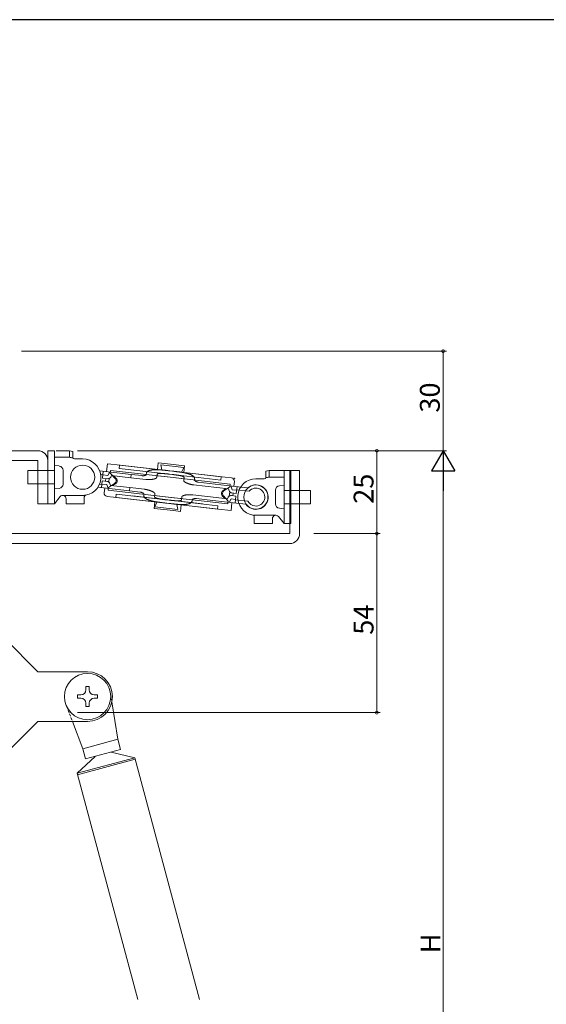
# Model space of a CAD drawing. Extents: x 0 to 793, y 0 to 564.
# Drawn here: x 146 to 305, y 264 to 561 of the extents above; entities that cross this region are included whole.
import ezdxf

# ---------------------------------------------------------------- set-up
doc = ezdxf.new("R2010")
doc.units = 0
doc.linetypes.add('DASHED', pattern=[0.75, 0.5, -0.25])
doc.layers.add('YKK_13', color=4, linetype='CONTINUOUS', lineweight=13)
doc.layers.add('YKK_D', color=6, linetype='CONTINUOUS', lineweight=13)
doc.layers.add('YKK_ZWAK', color=7, linetype='CONTINUOUS')
doc.styles.get("Standard").update_dxf_attribs({"font": 'ROMANS.SHX', "bigfont": 'EXTFONT.SHX'})

# ---------------------------------------------------------------- blocks, each defined once
blk = doc.blocks.new('A201')
at = {"layer": 'YKK_ZWAK', "color": 254, "linetype": 'Continuous'}
blk.add_line((571, 410), (21, 410), dxfattribs=at)

msp = doc.modelspace()

# ---------------------------------------------------------------- linework, layer by layer
at = {"layer": 'YKK_13', "ltscale": 1.5}
for p, q in [((151.8, 431.4), (132.8, 431.4)), ((132.8, 428.4), (151.8, 428.4)), ((151.8, 428.4), (151.8, 415.4)), ((154.8, 428.4), (154.8, 415.4)), ((188.08, 427.73), (187.86, 425.74)), ((188.08, 427.73), (190.15, 427.49)), ((170.45, 425.33), (173.03, 425.03)), ((171.31, 423.11), (171.54, 425.2)), ((172.81, 427.47), (172.54, 425.09)), ((173.81, 427.36), (172.81, 427.47)), ((173.53, 424.97), (172.91, 423.94)), ((179.99, 424.23), (173.03, 425.03)), ((173.63, 424.6), (173.73, 425.45)), ((193.52, 423.18), (173.73, 425.45)), ((175.71, 427.14), (173.81, 427.36)), ((191.6, 425.32), (175.71, 427.14)), ((176.43, 427.06), (176.32, 426.06)), ((176.32, 426.06), (188.76, 424.63)), ((176.43, 427.06), (188.87, 425.63)), ((187.86, 425.74), (189.92, 425.51)), ((188.87, 425.63), (191.26, 425.35)), ((189.2, 425.59), (188.88, 427.14)), ((195.83, 426.34), (188.88, 427.14)), ((189.92, 425.51), (195.8, 424.83)), ((190.15, 427.49), (196.03, 426.82)), ((190.4, 425.45), (190.6, 425.43)), ((190.6, 425.43), (190.8, 425.41)), ((190.8, 425.41), (191, 425.38)), ((191, 425.38), (191.2, 425.36)), ((191.2, 425.36), (191.4, 425.34)), ((191.26, 425.35), (192.42, 425.22)), ((191.4, 425.34), (191.6, 425.32)), ((192.76, 425.18), (191.6, 425.32)), ((192.61, 425.2), (192.42, 425.22)), ((192.42, 425.22), (208.31, 423.4)), ((192.81, 425.18), (192.61, 425.2)), ((195.14, 424.91), (192.76, 425.18)), ((193.01, 425.15), (192.81, 425.18)), ((193.21, 425.13), (193.01, 425.15)), ((193.41, 425.11), (193.21, 425.13)), ((193.61, 425.08), (193.41, 425.11)), ((207.09, 423.54), (195.14, 424.91)), ((195.16, 424.91), (195.83, 426.34)), ((196.03, 426.82), (195.8, 424.83)), ((227.8, 406.38), (227.8, 425.38)), ((227.8, 425.38), (230.8, 425.38)), ((230.8, 406.38), (230.8, 425.38)), ((170.73, 424.29), (171.43, 424.21)), ((171.21, 422.32), (170.97, 420.23)), ((172.7, 422.15), (171.21, 422.32)), ((172.8, 422.94), (171.31, 423.11)), ((172.91, 423.94), (171.42, 424.11)), ((172.21, 422.2), (172.3, 423)), ((173.19, 421.96), (173.31, 423.02)), ((175.11, 423.05), (173.63, 424.6)), ((174.06, 423.91), (173.77, 423.42)), ((179.88, 423.24), (174.06, 423.91)), ((175.46, 423.01), (174.68, 423.83)), ((179.99, 424.23), (179.88, 423.24)), ((179.88, 423.24), (184.35, 422.72)), ((179.99, 424.23), (183.25, 423.86)), ((183.25, 423.86), (183.28, 423.85)), ((183.28, 423.85), (183.32, 423.85)), ((183.32, 423.85), (183.35, 423.85)), ((183.35, 423.85), (183.39, 423.84)), ((183.39, 423.84), (183.42, 423.84)), ((183.42, 423.84), (183.46, 423.84)), ((183.46, 423.84), (183.49, 423.84)), ((183.49, 423.84), (183.53, 423.84)), ((183.53, 423.84), (183.56, 423.84)), ((183.56, 423.84), (183.6, 423.84)), ((183.6, 423.84), (183.63, 423.84)), ((183.63, 423.84), (183.67, 423.84)), ((183.67, 423.84), (183.7, 423.84)), ((183.7, 423.84), (183.74, 423.85)), ((183.74, 423.85), (183.77, 423.85)), ((183.77, 423.85), (183.8, 423.85)), ((183.8, 423.85), (183.84, 423.86)), ((183.84, 423.86), (183.87, 423.86)), ((183.87, 423.86), (183.91, 423.86)), ((183.91, 423.86), (183.94, 423.87)), ((183.94, 423.87), (183.98, 423.88)), ((183.98, 423.88), (184.01, 423.88)), ((184.01, 423.88), (184.04, 423.89)), ((184.04, 423.89), (184.08, 423.9)), ((184.08, 423.9), (184.11, 423.91)), ((184.11, 423.91), (184.14, 423.92)), ((184.14, 423.92), (184.18, 423.93)), ((184.18, 423.93), (184.21, 423.94)), ((184.21, 423.94), (184.24, 423.95)), ((184.24, 423.95), (184.27, 423.96)), ((184.27, 423.96), (184.3, 423.98)), ((184.3, 423.98), (184.33, 424)), ((184.33, 424), (184.36, 424.01)), ((184.35, 422.72), (184.42, 422.72)), ((184.36, 424.01), (184.39, 424.03)), ((184.42, 422.72), (184.49, 422.71)), ((184.49, 422.71), (184.57, 422.7)), ((184.51, 424.2), (184.52, 424.21)), ((184.56, 424.61), (184.52, 424.21)), ((184.57, 422.7), (184.64, 422.7)), ((184.64, 422.7), (184.72, 422.69)), ((184.72, 422.69), (184.79, 422.69)), ((184.79, 422.69), (184.87, 422.68)), ((184.87, 422.68), (184.94, 422.68)), ((184.94, 422.68), (185.02, 422.68)), ((185.02, 422.68), (185.09, 422.68)), ((185.09, 422.68), (185.17, 422.68)), ((185.17, 422.68), (185.24, 422.68)), ((185.24, 422.68), (185.32, 422.68)), ((185.32, 422.68), (185.39, 422.68)), ((185.39, 422.68), (185.47, 422.68)), ((185.47, 422.68), (185.54, 422.68)), ((185.54, 422.68), (185.62, 422.69)), ((185.62, 422.69), (185.69, 422.69)), ((185.69, 422.69), (185.77, 422.7)), ((185.77, 422.7), (185.84, 422.7)), ((185.84, 422.7), (185.92, 422.71)), ((185.92, 422.71), (185.99, 422.71)), ((185.99, 422.71), (186.07, 422.72)), ((186.07, 422.72), (186.14, 422.73)), ((186.14, 422.73), (186.21, 422.74)), ((186.21, 422.74), (186.29, 422.75)), ((186.29, 422.75), (186.36, 422.76)), ((186.36, 422.76), (186.44, 422.77)), ((186.44, 422.77), (186.51, 422.78)), ((186.51, 422.78), (186.58, 422.8)), ((186.58, 422.8), (186.66, 422.81)), ((187.77, 424.24), (187.67, 423.35)), ((187.72, 423.85), (190.06, 423.58)), ((191.14, 424.36), (188.76, 424.63)), ((188.76, 424.53), (188.83, 424.53)), ((188.83, 424.53), (188.91, 424.53)), ((188.91, 424.53), (188.99, 424.53)), ((188.99, 424.53), (189.06, 424.53)), ((189.06, 424.53), (189.14, 424.53)), ((189.14, 424.53), (189.22, 424.53)), ((189.22, 424.53), (189.29, 424.52)), ((189.29, 424.52), (189.37, 424.52)), ((189.37, 424.52), (189.45, 424.52)), ((189.45, 424.52), (189.52, 424.51)), ((189.52, 424.51), (189.6, 424.51)), ((189.6, 424.51), (189.68, 424.5)), ((189.68, 424.5), (189.76, 424.5)), ((189.76, 424.5), (189.83, 424.49)), ((189.83, 424.49), (189.91, 424.48)), ((189.91, 424.48), (189.99, 424.48)), ((189.99, 424.48), (190.06, 424.47)), ((190.06, 424.47), (190.14, 424.46)), ((190.06, 423.58), (209.85, 421.31)), ((190.14, 424.46), (190.21, 424.46)), ((190.21, 424.46), (190.29, 424.45)), ((190.29, 424.45), (190.37, 424.44)), ((190.37, 424.44), (190.44, 424.44)), ((190.44, 424.44), (190.52, 424.43)), ((190.52, 424.43), (190.6, 424.42)), ((190.6, 424.42), (190.67, 424.41)), ((190.67, 424.41), (190.75, 424.4)), ((190.75, 424.4), (190.83, 424.39)), ((190.83, 424.39), (190.9, 424.39)), ((190.9, 424.39), (190.98, 424.38)), ((190.98, 424.38), (191.06, 424.37)), ((191.06, 424.37), (191.13, 424.36)), ((191.13, 424.36), (191.21, 424.35)), ((191.14, 424.36), (192.3, 424.23)), ((191.21, 424.35), (191.29, 424.34)), ((191.29, 424.34), (191.48, 424.32)), ((192.64, 424.19), (191.48, 424.32)), ((192.3, 424.23), (192.5, 424.21)), ((192.57, 424.2), (192.5, 424.21)), ((192.64, 424.19), (192.57, 424.2)), ((192.64, 424.19), (195.03, 423.91)), ((192.72, 424.18), (192.64, 424.19)), ((192.79, 424.17), (192.72, 424.18)), ((192.86, 424.16), (192.79, 424.17)), ((192.93, 424.15), (192.86, 424.16)), ((193, 424.15), (192.93, 424.15)), ((193.08, 424.14), (193, 424.15)), ((193.15, 424.13), (193.08, 424.14)), ((193.22, 424.12), (193.15, 424.13)), ((193.29, 424.11), (193.22, 424.12)), ((193.36, 424.1), (193.29, 424.11)), ((193.43, 424.09), (193.36, 424.1)), ((193.51, 424.08), (193.43, 424.09)), ((193.58, 424.07), (193.51, 424.08)), ((195.86, 422.91), (193.52, 423.18)), ((193.65, 424.06), (193.58, 424.07)), ((193.72, 424.05), (193.65, 424.06)), ((193.79, 424.04), (193.72, 424.05)), ((193.86, 424.03), (193.79, 424.04)), ((193.93, 424.02), (193.86, 424.03)), ((194.01, 424.01), (193.93, 424.02)), ((194.08, 424), (194.01, 424.01)), ((194.15, 423.99), (194.08, 424)), ((194.22, 423.98), (194.15, 423.99)), ((194.29, 423.96), (194.22, 423.98)), ((194.36, 423.95), (194.29, 423.96)), ((194.43, 423.94), (194.36, 423.95)), ((194.51, 423.92), (194.43, 423.94)), ((194.58, 423.91), (194.51, 423.92)), ((194.65, 423.9), (194.58, 423.91)), ((194.72, 423.88), (194.65, 423.9)), ((194.79, 423.87), (194.72, 423.88)), ((194.86, 423.85), (194.79, 423.87)), ((194.93, 423.83), (194.86, 423.85)), ((195, 423.82), (194.93, 423.83)), ((195.07, 423.8), (195, 423.82)), ((206.97, 422.54), (195.03, 423.91)), ((195.14, 423.78), (195.07, 423.8)), ((195.8, 422.42), (195.9, 423.31)), ((199.11, 422.94), (199.06, 422.55)), ((199.06, 422.53), (199.06, 422.55)), ((199.17, 422.32), (199.14, 422.34)), ((199.19, 422.29), (199.17, 422.32)), ((199.22, 422.27), (199.19, 422.29)), ((199.25, 422.25), (199.22, 422.27)), ((199.27, 422.23), (199.25, 422.25)), ((199.3, 422.21), (199.27, 422.23)), ((199.33, 422.19), (199.3, 422.21)), ((199.36, 422.17), (199.33, 422.19)), ((199.39, 422.15), (199.36, 422.17)), ((199.42, 422.14), (199.39, 422.15)), ((199.45, 422.12), (199.42, 422.14)), ((199.48, 422.11), (199.45, 422.12)), ((199.52, 422.09), (199.48, 422.11)), ((199.55, 422.08), (199.52, 422.09)), ((199.58, 422.07), (199.55, 422.08)), ((199.61, 422.05), (199.58, 422.07)), ((199.64, 422.04), (199.61, 422.05)), ((199.68, 422.03), (199.64, 422.04)), ((199.71, 422.02), (199.68, 422.03)), ((199.74, 422.01), (199.71, 422.02)), ((199.78, 422), (199.74, 422.01)), ((199.81, 421.99), (199.78, 422)), ((199.84, 421.98), (199.81, 421.99)), ((199.88, 421.97), (199.84, 421.98)), ((199.91, 421.96), (199.88, 421.97)), ((199.94, 421.96), (199.91, 421.96)), ((199.98, 421.95), (199.94, 421.96)), ((200.01, 421.94), (199.98, 421.95)), ((200.05, 421.94), (200.01, 421.94)), ((200.08, 421.93), (200.05, 421.94)), ((200.11, 421.92), (200.08, 421.93)), ((200.15, 421.92), (200.11, 421.92)), ((200.15, 421.92), (210.43, 420.74)), ((200.18, 421.91), (200.15, 421.92)), ((200.22, 421.91), (200.18, 421.91)), ((206.97, 422.54), (207.09, 423.54)), ((208.31, 423.4), (210.21, 423.18)), ((210.93, 420.68), (211.09, 422.07)), ((169.88, 420.36), (172.46, 420.06)), ((170.38, 421.31), (171.09, 421.23)), ((172.59, 421.15), (171.1, 421.33)), ((171.97, 420.12), (171.81, 418.73)), ((179.42, 419.26), (172.46, 420.06)), ((172.96, 420), (172.59, 421.15)), ((173.05, 419.49), (173.14, 420.34)), ((192.84, 417.22), (173.05, 419.49)), ((174.93, 421.52), (173.14, 420.34)), ((173.72, 420.92), (173.54, 421.46)), ((179.53, 420.26), (173.72, 420.92)), ((175.29, 421.48), (174.34, 420.85)), ((179.53, 420.26), (179.42, 419.26)), ((179.42, 419.26), (182.68, 418.89)), ((184, 419.74), (179.53, 420.26)), ((182.68, 418.89), (182.71, 418.89)), ((182.71, 418.89), (182.75, 418.88)), ((182.75, 418.88), (182.78, 418.88)), ((182.78, 418.88), (182.82, 418.87)), ((182.82, 418.87), (182.85, 418.86)), ((182.85, 418.86), (182.89, 418.86)), ((182.89, 418.86), (182.92, 418.85)), ((182.92, 418.85), (182.95, 418.84)), ((182.95, 418.84), (182.99, 418.84)), ((182.99, 418.84), (183.02, 418.83)), ((183.02, 418.83), (183.06, 418.82)), ((183.06, 418.82), (183.09, 418.81)), ((183.09, 418.81), (183.12, 418.8)), ((183.12, 418.8), (183.16, 418.79)), ((183.16, 418.79), (183.19, 418.78)), ((183.19, 418.78), (183.22, 418.77)), ((184, 419.74), (184.08, 419.74)), ((184.08, 419.74), (184.15, 419.73)), ((184.15, 419.73), (184.23, 419.71)), ((184.23, 419.71), (184.3, 419.7)), ((184.3, 419.7), (184.37, 419.69)), ((184.37, 419.69), (184.45, 419.68)), ((184.45, 419.68), (184.52, 419.67)), ((184.52, 419.67), (184.6, 419.65)), ((184.6, 419.65), (184.67, 419.64)), ((184.67, 419.64), (184.74, 419.62)), ((184.74, 419.62), (184.82, 419.6)), ((184.82, 419.6), (184.89, 419.59)), ((184.89, 419.59), (184.96, 419.57)), ((184.96, 419.57), (185.03, 419.55)), ((185.03, 419.55), (185.11, 419.53)), ((185.11, 419.53), (185.18, 419.51)), ((185.18, 419.51), (185.25, 419.49)), ((185.25, 419.49), (185.32, 419.47)), ((185.32, 419.47), (185.39, 419.45)), ((185.39, 419.45), (185.47, 419.43)), ((185.47, 419.43), (185.54, 419.41)), ((185.54, 419.41), (185.61, 419.38)), ((185.61, 419.38), (185.68, 419.36)), ((185.68, 419.36), (185.75, 419.33)), ((185.75, 419.33), (185.82, 419.31)), ((185.82, 419.31), (185.89, 419.28)), ((185.89, 419.28), (185.96, 419.25)), ((185.96, 419.25), (186.03, 419.22)), ((186.03, 419.22), (186.1, 419.2)), ((186.1, 419.2), (186.17, 419.17)), ((186.17, 419.17), (186.24, 419.14)), ((196.73, 421.63), (196.66, 421.66)), ((196.8, 421.6), (196.73, 421.63)), ((196.87, 421.58), (196.8, 421.6)), ((196.94, 421.55), (196.87, 421.58)), ((197.01, 421.52), (196.94, 421.55)), ((197.08, 421.49), (197.01, 421.52)), ((197.15, 421.47), (197.08, 421.49)), ((197.22, 421.44), (197.15, 421.47)), ((197.29, 421.42), (197.22, 421.44)), ((197.36, 421.4), (197.29, 421.42)), ((197.43, 421.37), (197.36, 421.4)), ((197.5, 421.35), (197.43, 421.37)), ((197.57, 421.33), (197.5, 421.35)), ((197.65, 421.31), (197.57, 421.33)), ((197.72, 421.29), (197.65, 421.31)), ((197.79, 421.27), (197.72, 421.29)), ((197.86, 421.25), (197.79, 421.27)), ((197.94, 421.23), (197.86, 421.25)), ((198.01, 421.21), (197.94, 421.23)), ((198.08, 421.2), (198.01, 421.21)), ((198.16, 421.18), (198.08, 421.2)), ((198.23, 421.16), (198.16, 421.18)), ((198.3, 421.15), (198.23, 421.16)), ((198.38, 421.14), (198.3, 421.15)), ((198.45, 421.12), (198.38, 421.14)), ((198.52, 421.11), (198.45, 421.12)), ((198.6, 421.1), (198.52, 421.11)), ((198.67, 421.09), (198.6, 421.1)), ((198.74, 421.07), (198.67, 421.09)), ((198.82, 421.07), (198.74, 421.07)), ((198.78, 421.07), (209.33, 419.86)), ((198.89, 421.06), (198.82, 421.07)), ((207.61, 419.32), (208.56, 419.95)), ((207.96, 419.28), (209.75, 420.46)), ((209.33, 419.86), (209.5, 419.32)), ((209.72, 418.94), (209.58, 417.68)), ((209.85, 421.31), (209.75, 420.46)), ((210.08, 420.78), (210.45, 419.63)), ((215.17, 420.19), (210.43, 420.74)), ((210.45, 419.63), (211.8, 419.48)), ((211.68, 418.48), (211.92, 420.57)), ((215.54, 419.15), (211.81, 419.57)), ((174.59, 417.4), (172.69, 417.62)), ((190.48, 415.58), (174.59, 417.4)), ((175.43, 418.31), (175.31, 417.32)), ((175.31, 417.32), (187.75, 415.89)), ((175.43, 418.31), (187.87, 416.89)), ((191.42, 416.48), (180.48, 417.73)), ((183.22, 418.77), (183.25, 418.76)), ((183.25, 418.76), (183.29, 418.75)), ((183.29, 418.75), (183.32, 418.73)), ((183.32, 418.73), (183.35, 418.72)), ((183.35, 418.72), (183.38, 418.71)), ((183.38, 418.71), (183.41, 418.69)), ((183.41, 418.69), (183.45, 418.68)), ((183.45, 418.68), (183.48, 418.66)), ((183.48, 418.66), (183.51, 418.65)), ((183.51, 418.65), (183.54, 418.63)), ((183.54, 418.63), (183.57, 418.61)), ((183.57, 418.61), (183.6, 418.59)), ((183.6, 418.59), (183.62, 418.57)), ((183.62, 418.57), (183.65, 418.55)), ((183.65, 418.55), (183.68, 418.53)), ((183.68, 418.53), (183.71, 418.51)), ((183.71, 418.51), (183.73, 418.48)), ((183.73, 418.48), (183.75, 418.46)), ((183.79, 417.86), (183.83, 418.25)), ((183.83, 418.27), (183.83, 418.25)), ((186.87, 413.98), (187.09, 415.97)), ((187.1, 418.38), (186.99, 417.49)), ((187.04, 417.89), (189.38, 417.62)), ((187.73, 415.89), (187.06, 414.46)), ((187.75, 415.89), (190.14, 415.62)), ((187.76, 417.02), (187.83, 417)), ((187.83, 417), (187.9, 416.98)), ((190.25, 416.61), (187.87, 416.89)), ((187.9, 416.98), (187.97, 416.97)), ((187.97, 416.97), (188.04, 416.95)), ((188.04, 416.95), (188.11, 416.93)), ((188.11, 416.93), (188.18, 416.92)), ((188.18, 416.92), (188.25, 416.9)), ((188.25, 416.9), (188.32, 416.89)), ((188.32, 416.89), (188.39, 416.88)), ((188.39, 416.88), (188.46, 416.86)), ((188.46, 416.86), (188.53, 416.85)), ((188.53, 416.85), (188.61, 416.84)), ((188.61, 416.84), (188.68, 416.82)), ((188.68, 416.82), (188.75, 416.81)), ((188.75, 416.81), (188.82, 416.8)), ((188.82, 416.8), (188.89, 416.79)), ((188.89, 416.79), (188.96, 416.78)), ((188.96, 416.78), (189.03, 416.77)), ((189.03, 416.77), (189.11, 416.76)), ((189.11, 416.76), (189.18, 416.75)), ((189.18, 416.75), (189.25, 416.74)), ((189.25, 416.74), (189.32, 416.73)), ((189.32, 416.73), (189.39, 416.72)), ((189.38, 417.62), (209.17, 415.35)), ((189.39, 416.72), (189.46, 416.71)), ((189.46, 416.71), (189.54, 416.7)), ((189.54, 416.7), (189.61, 416.69)), ((189.61, 416.69), (189.68, 416.68)), ((189.68, 416.68), (189.75, 416.67)), ((189.75, 416.67), (189.82, 416.66)), ((189.82, 416.66), (189.89, 416.65)), ((189.89, 416.65), (189.97, 416.65)), ((189.97, 416.65), (190.04, 416.64)), ((190.04, 416.64), (190.11, 416.63)), ((190.08, 416.63), (201.53, 415.32)), ((190.11, 416.63), (190.18, 416.62)), ((190.18, 416.62), (190.25, 416.61)), ((190.25, 416.61), (190.32, 416.6)), ((190.25, 416.61), (191.42, 416.48)), ((190.32, 416.6), (190.4, 416.6)), ((190.59, 416.57), (190.4, 416.6)), ((191.75, 416.44), (190.59, 416.57)), ((191.61, 416.46), (191.42, 416.48)), ((191.69, 416.45), (191.61, 416.46)), ((191.76, 416.44), (191.69, 416.45)), ((191.75, 416.44), (194.14, 416.17)), ((191.84, 416.43), (191.76, 416.44)), ((191.92, 416.42), (191.84, 416.43)), ((191.99, 416.41), (191.92, 416.42)), ((192.07, 416.41), (191.99, 416.41)), ((192.15, 416.4), (192.07, 416.41)), ((192.22, 416.39), (192.15, 416.4)), ((192.3, 416.38), (192.22, 416.39)), ((192.38, 416.37), (192.3, 416.38)), ((192.45, 416.37), (192.38, 416.37)), ((192.53, 416.36), (192.45, 416.37)), ((192.61, 416.35), (192.53, 416.36)), ((192.68, 416.34), (192.61, 416.35)), ((192.76, 416.34), (192.68, 416.34)), ((192.84, 416.33), (192.76, 416.34)), ((195.17, 416.95), (192.84, 417.22)), ((192.91, 416.32), (192.84, 416.33)), ((192.99, 416.32), (192.91, 416.32)), ((193.07, 416.31), (192.99, 416.32)), ((193.14, 416.3), (193.07, 416.31)), ((193.22, 416.3), (193.14, 416.3)), ((193.3, 416.29), (193.22, 416.3)), ((193.37, 416.29), (193.3, 416.29)), ((193.45, 416.28), (193.37, 416.29)), ((193.53, 416.28), (193.45, 416.28)), ((193.6, 416.28), (193.53, 416.28)), ((193.68, 416.27), (193.6, 416.28)), ((193.76, 416.27), (193.68, 416.27)), ((193.83, 416.27), (193.76, 416.27)), ((193.91, 416.27), (193.83, 416.27)), ((193.99, 416.27), (193.91, 416.27)), ((194.06, 416.27), (193.99, 416.27)), ((194.14, 416.27), (194.06, 416.27)), ((206.08, 414.8), (194.14, 416.17)), ((195.13, 416.56), (195.23, 417.45)), ((196.31, 418), (196.24, 417.99)), ((196.39, 418.02), (196.31, 418)), ((196.46, 418.03), (196.39, 418.02)), ((196.54, 418.04), (196.46, 418.03)), ((196.61, 418.05), (196.54, 418.04)), ((196.68, 418.06), (196.61, 418.05)), ((196.76, 418.07), (196.68, 418.06)), ((196.83, 418.08), (196.76, 418.07)), ((196.91, 418.09), (196.83, 418.08)), ((196.98, 418.09), (196.91, 418.09)), ((197.06, 418.1), (196.98, 418.09)), ((197.13, 418.1), (197.06, 418.1)), ((197.21, 418.11), (197.13, 418.1)), ((197.28, 418.11), (197.21, 418.11)), ((197.36, 418.12), (197.28, 418.11)), ((197.43, 418.12), (197.36, 418.12)), ((197.5, 418.12), (197.43, 418.12)), ((197.58, 418.12), (197.5, 418.12)), ((197.65, 418.12), (197.58, 418.12)), ((197.73, 418.12), (197.65, 418.12)), ((197.8, 418.12), (197.73, 418.12)), ((197.88, 418.12), (197.8, 418.12)), ((197.95, 418.12), (197.88, 418.12)), ((198.03, 418.12), (197.95, 418.12)), ((198.1, 418.11), (198.03, 418.12)), ((198.18, 418.11), (198.1, 418.11)), ((198.25, 418.1), (198.18, 418.11)), ((198.33, 418.1), (198.25, 418.1)), ((198.4, 418.09), (198.33, 418.1)), ((198.34, 416.19), (198.38, 416.59)), ((198.38, 416.6), (198.38, 416.59)), ((198.48, 418.08), (198.4, 418.09)), ((198.55, 418.08), (198.48, 418.08)), ((198.53, 416.79), (198.5, 416.77)), ((198.56, 416.8), (198.53, 416.79)), ((203.02, 417.56), (198.55, 418.08)), ((198.59, 416.82), (198.56, 416.8)), ((198.62, 416.84), (198.59, 416.82)), ((198.66, 416.85), (198.62, 416.84)), ((198.69, 416.86), (198.66, 416.85)), ((198.72, 416.87), (198.69, 416.86)), ((198.75, 416.88), (198.72, 416.87)), ((198.79, 416.89), (198.75, 416.88)), ((198.82, 416.9), (198.79, 416.89)), ((198.85, 416.91), (198.82, 416.9)), ((198.89, 416.92), (198.85, 416.91)), ((198.92, 416.92), (198.89, 416.92)), ((198.96, 416.93), (198.92, 416.92)), ((198.99, 416.94), (198.96, 416.93)), ((199.02, 416.94), (198.99, 416.94)), ((199.06, 416.94), (199.02, 416.94)), ((199.09, 416.95), (199.06, 416.94)), ((199.13, 416.95), (199.09, 416.95)), ((199.16, 416.95), (199.13, 416.95)), ((199.2, 416.96), (199.16, 416.95)), ((199.23, 416.96), (199.2, 416.96)), ((199.27, 416.96), (199.23, 416.96)), ((199.3, 416.96), (199.27, 416.96)), ((199.34, 416.96), (199.3, 416.96)), ((199.37, 416.96), (199.34, 416.96)), ((199.41, 416.96), (199.37, 416.96)), ((199.44, 416.96), (199.41, 416.96)), ((199.47, 416.96), (199.44, 416.96)), ((199.51, 416.96), (199.47, 416.96)), ((199.54, 416.95), (199.51, 416.96)), ((199.58, 416.95), (199.54, 416.95)), ((199.61, 416.95), (199.58, 416.95)), ((199.65, 416.94), (199.61, 416.95)), ((202.91, 416.57), (199.65, 416.94)), ((202.91, 416.57), (209.86, 415.77)), ((203.02, 417.56), (208.98, 416.88)), ((207.43, 417.8), (208.22, 416.97)), ((207.79, 417.75), (209.26, 416.2)), ((208.98, 416.88), (209.27, 417.36)), ((209.26, 416.2), (209.17, 415.35)), ((209.51, 415.81), (210.13, 416.85)), ((210.13, 416.85), (211.48, 416.69)), ((210.25, 417.84), (211.59, 417.69)), ((210.34, 418.64), (211.68, 418.48)), ((210.6, 417.8), (210.69, 418.6)), ((211.59, 417.69), (211.35, 415.6)), ((215.2, 416.17), (211.47, 416.59)), ((154.8, 415.4), (151.8, 415.4)), ((192.74, 413.31), (186.87, 413.98)), ((187.06, 414.46), (194.02, 413.66)), ((189.28, 415.72), (189.48, 415.69)), ((189.48, 415.69), (189.68, 415.67)), ((189.68, 415.67), (189.88, 415.65)), ((189.88, 415.65), (190.08, 415.62)), ((190.08, 415.62), (190.28, 415.6)), ((190.14, 415.62), (191.3, 415.49)), ((190.28, 415.6), (190.48, 415.58)), ((191.64, 415.45), (190.48, 415.58)), ((191.5, 415.46), (191.3, 415.49)), ((191.3, 415.49), (207.19, 413.66)), ((191.7, 415.44), (191.5, 415.46)), ((194.03, 415.17), (191.64, 415.45)), ((191.9, 415.42), (191.7, 415.44)), ((192.1, 415.39), (191.9, 415.42)), ((192.3, 415.37), (192.1, 415.39)), ((192.5, 415.35), (192.3, 415.37)), ((194.81, 413.07), (192.74, 413.31)), ((193.69, 415.21), (194.02, 413.66)), ((205.97, 413.8), (194.03, 415.17)), ((194.81, 413.07), (195.04, 415.06)), ((205.97, 413.8), (206.08, 414.8)), ((207.19, 413.66), (209.09, 413.44)), ((209.09, 413.44), (210.09, 413.33)), ((214.6, 415.23), (209.86, 415.77)), ((210.09, 413.33), (210.36, 415.71)), ((123.8, 406.4), (227.8, 406.38)), ((123.8, 403.4), (227.8, 403.38)), ((141.8, 374.72), (151.8, 364.72)), ((156.15, 364.72), (151.8, 364.72)), ((166.8, 364.72), (156.15, 364.72)), ((166.3, 360.22), (166.3, 359.22)), ((166.3, 360.22), (167.3, 360.22)), ((167.3, 360.22), (167.3, 359.22)), ((163.8, 357.72), (163.8, 356.72)), ((163.8, 357.72), (164.8, 357.72)), ((163.8, 356.72), (164.8, 356.72)), ((168.8, 357.72), (169.8, 357.72)), ((168.8, 356.72), (169.8, 356.72)), ((169.8, 357.72), (169.8, 356.72)), ((166.3, 355.22), (166.3, 354.22)), ((166.3, 354.22), (167.3, 354.22)), ((167.3, 355.22), (167.3, 354.22)), ((174.12, 355.59), (175.94, 344.35)), ((151.8, 349.72), (141.8, 339.72)), ((158.46, 349.72), (151.8, 349.72)), ((166.8, 349.72), (158.46, 349.72)), ((162.2, 349.72), (165.32, 341.5)), ((175.94, 344.35), (165.32, 341.5)), ((175.94, 344.35), (176.77, 341.26)), ((169.04, 339.19), (163.67, 334.13)), ((181.06, 338.78), (163.67, 334.13)), ((165.32, 341.5), (166.15, 338.41)), ((176.77, 341.26), (166.15, 338.41)), ((173.87, 340.48), (181.06, 338.78)), ((181.06, 338.78), (200.59, 265.9)), ((181.19, 338.3), (163.8, 333.64)), ((163.67, 334.13), (181.95, 265.9))]:
    msp.add_line(p, q, dxfattribs=at)
at = {"layer": 'YKK_13', "linetype": 'Continuous', "ltscale": 1.5}
for p, q in [((154.8, 431.4), (154.8, 415.4)), ((156.8, 431.4), (154.8, 431.4)), ((156.8, 431.4), (156.8, 415.4)), ((157.3, 431.4), (161.3, 431.4)), ((161.3, 429.45), (161.3, 431.4)), ((161.3, 431.4), (162.3, 431.18)), ((162.3, 429.4), (162.3, 431.18)), ((156.8, 429.45), (157.3, 429.45)), ((157.3, 429.45), (161.3, 429.45)), ((162.8, 428.9), (165.3, 428.9)), ((154.8, 426.6), (154.8, 426.6)), ((221.6, 425.4), (220.6, 425.18)), ((220.6, 423.4), (220.6, 425.18)), ((225.6, 425.4), (221.6, 425.4)), ((221.6, 423.45), (221.6, 425.4)), ((226.1, 425.4), (226.1, 409.4)), ((226.1, 425.4), (228.1, 425.4)), ((228.1, 425.4), (228.1, 409.4)), ((220.1, 422.9), (217.6, 422.9)), ((225.6, 423.45), (221.6, 423.45)), ((226.1, 423.45), (225.6, 423.45)), ((154.8, 418.84), (154.8, 418.81)), ((228.1, 420.6), (228.1, 420.6)), ((158.52, 417.53), (156.8, 415.4)), ((159.3, 417.9), (166.02, 417.9)), ((160.3, 415.4), (160.3, 416.9)), ((165.8, 415.4), (165.8, 417.48)), ((156.8, 415.4), (154.8, 415.4)), ((160.3, 415.4), (165.8, 415.4)), ((228.1, 412.84), (228.1, 412.81)), ((223.6, 411.9), (216.88, 411.9)), ((217.1, 409.4), (217.1, 411.48)), ((222.6, 409.4), (222.6, 410.9)), ((224.38, 411.53), (226.1, 409.4)), ((222.6, 409.4), (217.1, 409.4)), ((226.1, 409.4), (228.1, 409.4))]:
    msp.add_line(p, q, dxfattribs=at)
at = {"layer": 'YKK_13', "linetype": 'Continuous', "lineweight": 13, "ltscale": 1.5}
for p, q in [((148.8, 425.4), (148.8, 421.4)), ((156.8, 425.4), (148.8, 425.4)), ((156.8, 426.9), (156.8, 419.9)), ((158.21, 426.78), (156.8, 426.9)), ((159.4, 425.48), (159.4, 421.32)), ((156.8, 421.4), (148.8, 421.4)), ((158.21, 420.02), (156.8, 419.9)), ((223.5, 415.32), (223.5, 419.48)), ((224.69, 420.78), (226.1, 420.9)), ((226.1, 413.9), (226.1, 420.9)), ((226.1, 419.4), (234.1, 419.4)), ((234.1, 415.4), (234.1, 419.4)), ((224.69, 414.02), (226.1, 413.9)), ((226.1, 415.4), (234.1, 415.4))]:
    msp.add_line(p, q, dxfattribs=at)
at = {"layer": 'YKK_13', "linetype": 'DASHED', "ltscale": 1.5}
for p, q in [((173.79, 357.64), (174.12, 355.59)), ((160.54, 354.09), (162.2, 349.72))]:
    msp.add_line(p, q, dxfattribs=at)
at = {"layer": 'YKK_13', "linetype": 'Continuous', "ltscale": 1.5}
for centre in [(165.3, 423.4), (217.6, 417.4)]:
    msp.add_circle(centre, 3.65, dxfattribs=at)
at = {"layer": 'YKK_13', "ltscale": 1.5}
msp.add_circle((166.8, 357.22), 7, dxfattribs=at)
for centre, radius, start, end in [((151.8, 428.4), 3, 0, 90), ((185.16, 424.54), 0.606, 154.0665, 173.1188), ((185.29, 424.48), 0.751, 138.7856, 154.1249), ((185.52, 424.28), 1.05, 127.7837, 138.7599), ((185.77, 423.96), 1.46, 120.0452, 127.9533), ((186.03, 423.51), 1.98, 114.2417, 120.0683), ((186.26, 423.02), 2.52, 109.6858, 114.262), ((186.47, 422.42), 3.16, 106.0753, 109.7247), ((186.67, 421.73), 3.87, 103.1005, 106.0801), ((186.83, 421.04), 4.58, 100.592, 103.1066), ((186.98, 420.24), 5.39, 98.4652, 100.6031), ((187.11, 419.38), 6.26, 96.6265, 98.4665), ((187.21, 418.49), 7.16, 95.0188, 96.6289), ((187.3, 417.5), 8.16, 93.6104, 95.023), ((187.37, 416.41), 9.24, 92.364, 93.6109), ((187.42, 415.27), 10.38, 91.2553, 92.3652), ((187.45, 413.99), 11.67, 90.2695, 91.2573), ((187.45, 412.58), 13.08, 89.3885, 90.2697), ((187.44, 411.05), 14.61, 88.6002, 89.3891), ((187.4, 409.3), 16.36, 87.8968, 88.6013), ((187.32, 407.32), 18.33, 87.2684, 87.8969), ((187.22, 405.13), 20.53, 86.7075, 87.2687), ((187.07, 402.57), 23.1, 86.2093, 86.7082), ((186.87, 399.6), 26.08, 85.7675, 86.2094), ((186.62, 396.18), 29.51, 85.3772, 85.7677), ((186.29, 392.05), 33.65, 85.0351, 85.3776), ((185.85, 387.04), 38.67, 84.7372, 85.0352), ((185.3, 381.05), 44.69, 84.4795, 84.7373), ((184.57, 373.48), 52.29, 84.2595, 84.4799), ((183.6, 363.82), 62.01, 84.0737, 84.2596), ((182.33, 351.62), 74.27, 83.9187, 84.0738), ((180.58, 335.19), 90.79, 83.7921, 83.919), ((182.73, 334.94), 90.79, 82.991, 83.1179), ((184.75, 351.35), 74.27, 82.8362, 82.9913), ((186.28, 363.51), 62.01, 82.6504, 82.8363), ((187.52, 373.14), 52.29, 82.4301, 82.6505), ((188.52, 380.68), 44.69, 82.1727, 82.4305), ((189.34, 386.64), 38.67, 81.8748, 82.1728), ((190.05, 391.62), 33.65, 81.5324, 81.8749), ((190.66, 395.71), 29.51, 81.1423, 81.5328), ((191.19, 399.1), 26.08, 80.7006, 81.1425), ((191.67, 402.04), 23.1, 80.2018, 80.7007), ((192.11, 404.57), 20.53, 79.6413, 80.2025), ((192.51, 406.73), 18.33, 79.0131, 79.6416), ((192.88, 408.67), 16.36, 78.3087, 79.0132), ((172.59, 421.15), 1, 17.8989, 83.455), ((172.91, 423.94), 1, 263.455, 329.011), ((174.38, 422.36), 1, 303.455, 43.455), ((174.74, 422.32), 1, 303.455, 43.455), ((184.12, 424.41), 0.462, 305.9521, 310.2762), ((184.17, 424.35), 0.382, 310.267, 315.5255), ((184.22, 424.3), 0.318, 315.5122, 321.6913), ((184.26, 424.27), 0.266, 321.6831, 329.2363), ((184.29, 424.25), 0.226, 329.2223, 337.9075), ((184.32, 424.24), 0.202, 337.9812, 347.6797), ((185.66, 427.7), 4.99, 281.4796, 282.3393), ((185.75, 427.32), 4.6, 282.3377, 283.2714), ((185.84, 426.94), 4.21, 283.2703, 284.2907), ((185.94, 426.54), 3.8, 284.2904, 285.4209), ((186.05, 426.15), 3.39, 285.4178, 286.6845), ((186.16, 425.78), 3, 286.6816, 288.1123), ((186.29, 425.38), 2.59, 288.1115, 289.7703), ((186.42, 425.01), 2.19, 289.7613, 291.72), ((186.55, 424.68), 1.84, 291.7125, 294.048), ((186.7, 424.36), 1.48, 294.0453, 296.9355), ((186.85, 424.07), 1.16, 296.9005, 300.6134), ((186.98, 423.84), 0.887, 300.5849, 305.423), ((187.13, 423.64), 0.643, 305.4129, 312.0882), ((187.26, 423.49), 0.44, 311.9047, 321.6524), ((187.36, 423.41), 0.31, 321.6872, 335.5275), ((187.43, 423.38), 0.243, 335.4672, 353.1149), ((187.9, 424.23), 0.135, 139.6023, 171.9306), ((188, 424.15), 0.263, 123.5112, 140.3656), ((188.1, 423.99), 0.446, 113.5913, 123.4814), ((188.27, 423.63), 0.85, 108.9237, 114.1065), ((188.36, 423.38), 1.11, 104.9613, 108.9324), ((188.45, 423.02), 1.49, 101.9997, 104.9664), ((188.56, 422.54), 1.97, 99.8127, 102.0471), ((188.63, 422.12), 2.4, 97.9747, 99.8143), ((188.69, 421.67), 2.86, 96.437, 97.9786), ((188.75, 421.14), 3.39, 95.1443, 96.4452), ((188.8, 420.62), 3.91, 94.0187, 95.1448), ((188.84, 420.08), 4.45, 93.0309, 94.0206), ((188.87, 419.49), 5.05, 92.1602, 93.0334), ((188.89, 418.88), 5.65, 91.3808, 92.1603), ((193.87, 419.35), 4.61, 73.1788, 74.0778), ((194.03, 419.86), 4.07, 72.1635, 73.1815), ((194.18, 420.33), 3.58, 71.0077, 72.1654), ((194.34, 420.79), 3.1, 69.6701, 71.0082), ((194.51, 421.24), 2.61, 68.0938, 69.6784), ((194.66, 421.63), 2.19, 66.207, 68.0981), ((194.82, 421.99), 1.8, 63.903, 66.2088), ((195.02, 422.38), 1.36, 60.9028, 63.9494), ((195.18, 422.68), 1.02, 56.8395, 60.9112), ((195.32, 422.89), 0.769, 51.4645, 56.8483), ((195.54, 423.17), 0.414, 41.9563, 51.9587), ((196.04, 422.39), 0.243, 173.7951, 191.4428), ((196.11, 422.4), 0.31, 191.3825, 205.2228), ((196.23, 422.46), 0.44, 205.2576, 215.0053), ((195.67, 423.28), 0.246, 25.0317, 41.9212), ((196.39, 422.57), 0.643, 214.8218, 221.4971), ((195.77, 423.32), 0.134, 354.8199, 25.6809), ((196.58, 422.74), 0.887, 221.487, 226.3251), ((196.76, 422.93), 1.16, 226.2966, 230.0095), ((196.97, 423.18), 1.48, 229.9745, 232.8647), ((197.19, 423.46), 1.84, 232.862, 235.1975), ((197.39, 423.75), 2.19, 235.19, 237.1487), ((193.24, 410.39), 14.61, 77.5209, 78.3098), ((197.6, 424.09), 2.59, 237.1397, 238.7985), ((197.82, 424.44), 3, 238.7977, 240.2284), ((198.01, 424.77), 3.39, 240.2255, 241.4922), ((193.57, 411.88), 13.08, 76.6403, 77.5215), ((198.21, 425.13), 3.8, 241.4891, 242.6196), ((198.39, 425.5), 4.21, 242.6193, 243.6397), ((193.89, 413.25), 11.67, 75.6527, 76.6405), ((194.21, 414.5), 10.38, 74.5448, 75.6547), ((194.52, 415.59), 9.24, 73.2991, 74.546), ((194.83, 416.63), 8.16, 71.887, 73.2996), ((195.14, 417.58), 7.16, 70.2811, 71.8912), ((195.44, 418.43), 6.26, 68.4435, 70.2835), ((195.76, 419.24), 5.39, 66.3069, 68.4448), ((196.09, 419.98), 4.58, 63.8034, 66.318), ((196.4, 420.62), 3.87, 60.8299, 63.8095), ((196.75, 421.24), 3.16, 57.1853, 60.8347), ((197.1, 421.77), 2.52, 52.648, 57.2242), ((197.43, 422.2), 1.98, 46.8417, 52.6683), ((197.78, 422.58), 1.46, 38.9567, 46.8648), ((198.1, 422.84), 1.05, 28.1501, 39.1263), ((198.37, 422.98), 0.751, 12.7851, 28.1244), ((199.27, 422.52), 0.202, 179.2303, 188.9288), ((199.29, 422.53), 0.226, 189.0025, 197.6877), ((199.33, 422.54), 0.266, 197.6737, 205.2269), ((199.37, 422.56), 0.318, 205.2187, 211.3978), ((198.51, 423.01), 0.606, 353.7912, 12.8435), ((199.43, 422.6), 0.382, 211.3845, 216.643), ((199.49, 422.64), 0.462, 216.6338, 220.9579), ((210.1, 422.19), 1, 353.455, 83.455), ((184.16, 414.6), 4.99, 64.5706, 65.4303), ((184.33, 414.95), 4.6, 63.6385, 64.5723), ((184.5, 415.3), 4.21, 62.6192, 63.6397), ((184.69, 415.67), 3.8, 61.489, 62.6195), ((184.89, 416.03), 3.39, 60.2254, 61.4922), ((185.08, 416.36), 3, 58.7976, 60.2283), ((185.29, 416.72), 2.59, 57.1396, 58.7985), ((185.51, 417.05), 2.19, 55.1899, 57.1486), ((185.71, 417.34), 1.84, 52.8619, 55.1974), ((185.92, 417.62), 1.48, 49.9744, 52.8646), ((198.57, 425.85), 4.6, 243.6386, 244.5723), ((198.74, 426.2), 4.99, 244.5707, 245.4304), ((208.16, 418.48), 1, 123.455, 223.455), ((208.52, 418.44), 1, 123.455, 223.455), ((210.45, 419.63), 1, 197.899, 263.455), ((217.6, 417.4), 3.7, 215.9617, 130.9484), ((217.6, 417.4), 2.7, 263.455, 139.706), ((172.8, 418.61), 1, 173.455, 263.455), ((183.4, 418.16), 0.462, 36.6337, 40.9578), ((183.47, 418.2), 0.382, 31.3844, 36.6429), ((184.39, 417.79), 0.606, 173.7911, 192.8435), ((183.52, 418.24), 0.318, 25.2186, 31.3977), ((184.53, 417.82), 0.751, 192.785, 208.1244), ((183.57, 418.26), 0.266, 17.6737, 25.2268), ((183.61, 418.27), 0.226, 9.0025, 17.6877), ((183.63, 418.28), 0.202, 359.2302, 8.9287), ((184.79, 417.96), 1.05, 208.15, 219.1262), ((185.11, 418.22), 1.46, 218.9566, 226.8647), ((185.47, 418.6), 1.98, 226.8416, 232.6682), ((185.8, 419.03), 2.52, 232.6479, 237.2241), ((186.15, 419.56), 3.16, 237.1852, 240.8346), ((186.49, 420.18), 3.87, 240.8298, 243.8094), ((186.81, 420.82), 4.58, 243.8033, 246.3179), ((187.13, 421.56), 5.39, 246.3068, 248.4447), ((187.45, 422.37), 6.26, 248.4434, 250.2835), ((187.76, 423.22), 7.16, 250.2811, 251.8911), ((188.07, 424.17), 8.16, 251.8869, 253.2995), ((188.38, 425.21), 9.24, 253.299, 254.5459), ((188.68, 426.31), 10.38, 254.5447, 255.6546), ((189, 427.55), 11.67, 255.6527, 256.6405), ((189.33, 428.92), 13.08, 256.6403, 257.5214), ((189.66, 430.42), 14.61, 257.5208, 258.3097), ((190.01, 432.13), 16.36, 258.3086, 259.0132), ((186.14, 417.87), 1.16, 46.2965, 50.0094), ((190.39, 434.07), 18.33, 259.013, 259.6416), ((186.32, 418.06), 0.887, 41.4869, 46.3251), ((186.5, 418.23), 0.643, 34.8217, 41.4971), ((187.13, 417.48), 0.134, 174.8198, 205.6808), ((187.23, 417.52), 0.246, 205.0316, 221.9212), ((186.67, 418.34), 0.44, 25.2576, 35.0052), ((187.35, 417.64), 0.414, 221.9562, 231.9587), ((186.79, 418.4), 0.31, 11.3825, 25.2227), ((186.85, 418.41), 0.243, 353.795, 11.4428), ((190.79, 436.23), 20.53, 259.6412, 260.2024), ((187.58, 417.91), 0.769, 231.4645, 236.8482), ((187.71, 418.12), 1.02, 236.8394, 240.9111), ((187.88, 418.42), 1.36, 240.9028, 243.9493), ((188.07, 418.81), 1.8, 243.903, 246.2087), ((191.22, 438.76), 23.1, 260.2017, 260.7006), ((188.23, 419.17), 2.19, 246.2069, 248.098), ((188.39, 419.56), 2.61, 248.0937, 249.6783), ((188.56, 420.01), 3.1, 249.67, 251.0081), ((191.7, 441.7), 26.08, 260.7005, 261.1424), ((188.72, 420.47), 3.58, 251.0076, 252.1653), ((188.87, 420.94), 4.07, 252.1634, 253.1814), ((189.02, 421.45), 4.61, 253.1788, 254.0777), ((192.23, 445.09), 29.51, 261.1422, 261.5328), ((192.84, 449.18), 33.65, 261.5323, 261.8748), ((193.55, 454.16), 38.67, 261.8748, 262.1728), ((194.37, 460.12), 44.69, 262.1726, 262.4304), ((195.37, 467.66), 52.29, 262.4301, 262.6504), ((194, 421.92), 5.65, 271.3808, 272.1604), ((194.03, 421.31), 5.05, 272.1602, 273.0335), ((194.06, 420.72), 4.45, 273.031, 274.0206), ((194.1, 420.18), 3.91, 274.0187, 275.1448), ((194.14, 419.66), 3.39, 275.1444, 276.4453), ((194.2, 419.13), 2.86, 276.4371, 277.9787), ((194.27, 418.68), 2.4, 277.9747, 279.8143), ((194.34, 418.26), 1.97, 279.8128, 282.0472), ((194.44, 417.78), 1.49, 281.9998, 284.9665), ((194.54, 417.42), 1.11, 284.9614, 288.9325), ((194.63, 417.17), 0.85, 288.9238, 294.1066), ((194.79, 416.81), 0.446, 293.5914, 303.4815), ((194.89, 416.65), 0.263, 303.5113, 320.3657), ((194.99, 416.58), 0.135, 319.6024, 351.9306), ((195.47, 417.42), 0.243, 155.4672, 173.115), ((195.53, 417.39), 0.31, 141.6873, 155.5275), ((195.64, 417.31), 0.44, 131.9048, 141.6524), ((195.77, 417.16), 0.643, 125.4129, 132.0883), ((195.91, 416.96), 0.887, 120.5849, 125.4231), ((196.05, 416.73), 1.16, 116.9006, 120.6135), ((196.2, 416.44), 1.48, 114.0454, 116.9356), ((196.34, 416.12), 1.84, 111.7126, 114.0481), ((196.48, 415.79), 2.19, 109.7614, 111.7201), ((196.61, 415.42), 2.59, 108.1115, 109.7704), ((196.74, 415.03), 3, 106.6817, 108.1124), ((196.85, 414.65), 3.39, 105.4178, 106.6846), ((196.96, 414.26), 3.8, 104.2905, 105.421), ((197.06, 413.86), 4.21, 103.2703, 104.2908), ((197.15, 413.48), 4.6, 102.3377, 103.2715), ((197.23, 413.1), 4.99, 101.4797, 102.3394), ((197.38, 416.52), 1.05, 307.7838, 318.76), ((197.6, 416.32), 0.751, 318.7856, 334.125), ((197.73, 416.26), 0.606, 334.0665, 353.1189), ((198.58, 416.56), 0.202, 157.9813, 167.6798), ((198.6, 416.55), 0.226, 149.2223, 157.9075), ((198.64, 416.53), 0.266, 141.6832, 149.2363), ((198.68, 416.5), 0.318, 135.5123, 141.6914), ((198.72, 416.45), 0.382, 130.2671, 135.5256), ((198.78, 416.39), 0.462, 125.9522, 130.2763), ((210.13, 416.85), 1, 83.455, 149.0111), ((217.6, 417.4), 2.7, 207.204, 263.455), ((196.62, 477.29), 62.01, 262.6504, 262.8362), ((198.15, 489.46), 74.27, 262.8361, 262.9912), ((200.16, 505.86), 90.79, 262.9909, 263.1178), ((202.32, 505.61), 90.79, 263.7922, 263.9191), ((200.56, 489.18), 74.27, 263.9188, 264.0739), ((199.3, 476.98), 62.01, 264.0738, 264.2596), ((198.33, 467.32), 52.29, 264.2596, 264.4799), ((197.6, 459.75), 44.69, 264.4796, 264.7374), ((197.04, 453.76), 38.67, 264.7372, 265.0352), ((196.61, 448.75), 33.65, 265.0352, 265.3777), ((196.28, 444.62), 29.51, 265.3772, 265.7678), ((196.02, 441.2), 26.08, 265.7676, 266.2095), ((195.83, 438.23), 23.1, 266.2094, 266.7083), ((195.68, 435.67), 20.53, 266.7076, 267.2688), ((195.57, 433.48), 18.33, 267.2684, 267.897), ((195.5, 431.5), 16.36, 267.8968, 268.6014), ((195.46, 429.75), 14.61, 268.6003, 269.3892), ((195.44, 428.22), 13.08, 269.3886, 270.2697), ((195.45, 426.81), 11.67, 270.2695, 271.2573), ((195.48, 425.53), 10.38, 271.2554, 272.3653), ((195.53, 424.39), 9.24, 272.3641, 273.611), ((195.59, 423.3), 8.16, 273.6105, 275.0231), ((195.68, 422.31), 7.16, 275.0189, 276.6289), ((195.79, 421.42), 6.26, 276.6265, 278.4666), ((195.91, 420.56), 5.39, 278.4653, 280.6032), ((196.06, 419.76), 4.58, 280.5921, 283.1067), ((196.23, 419.07), 3.87, 283.1006, 286.0802), ((196.42, 418.38), 3.16, 286.0754, 289.7248), ((196.64, 417.78), 2.52, 289.6859, 294.2621), ((196.86, 417.29), 1.98, 294.2418, 300.0684), ((197.12, 416.84), 1.46, 300.0453, 307.9534), ((227.8, 406.38), 3, 269.9911, 359.9911), ((166.8, 357.22), 7.5, 270, 90), ((164.8, 359.22), 1.5, 270, 0), ((164.8, 355.22), 1.5, 0, 90), ((168.8, 359.22), 1.5, 180, 270), ((168.8, 355.22), 1.5, 90, 180)]:
    msp.add_arc(centre, radius, start, end, dxfattribs=at)
at = {"layer": 'YKK_13', "linetype": 'Continuous', "ltscale": 1.5}
for centre, radius, start, end in [((147.87, 367.88), 63.01, 76.7313, 77.7144), ((162.8, 429.4), 0.5, 180, 269.9984), ((165.3, 423.4), 5.5, 279.5941, 90), ((225.6, 422.9), 2.5, 89.287, 90.0088), ((225.6, 422.9), 2.5, 89.287, 90.0088), ((225.6, 422.9), 2.5, 88.5829, 89.3046), ((225.6, 422.9), 2.5, 88.5829, 89.3046), ((225.6, 422.9), 2.5, 87.8787, 88.6005), ((225.6, 422.9), 2.5, 87.8787, 88.6005), ((225.6, 422.9), 2.5, 87.1745, 87.8963), ((225.6, 422.9), 2.5, 87.1745, 87.8963), ((225.6, 422.9), 2.5, 86.4702, 87.192), ((225.6, 422.9), 2.5, 86.4703, 87.192), ((225.6, 422.9), 2.5, 85.766, 86.4877), ((225.6, 422.9), 2.5, 85.766, 86.4877), ((225.6, 422.9), 2.5, 85.0616, 85.7834), ((225.6, 422.9), 2.5, 85.0616, 85.7834), ((225.6, 422.9), 2.5, 84.3572, 85.0789), ((225.6, 422.9), 2.5, 84.3572, 85.079), ((225.61, 422.9), 2.5, 83.6527, 84.3744), ((225.61, 422.9), 2.5, 83.6527, 84.3745), ((225.61, 422.9), 2.5, 82.9481, 83.6699), ((225.61, 422.9), 2.5, 82.9481, 83.6699), ((225.61, 422.9), 2.5, 82.2434, 82.9652), ((225.61, 422.9), 2.5, 82.2434, 82.9652), ((225.61, 422.9), 2.5, 81.5386, 82.2604), ((225.61, 422.9), 2.5, 81.5386, 82.2604), ((225.61, 422.9), 2.5, 80.8337, 81.5554), ((225.61, 422.9), 2.5, 80.8337, 81.5555), ((225.61, 422.9), 2.5, 80.1286, 80.8504), ((225.61, 422.9), 2.5, 80.1286, 80.8504), ((225.61, 422.9), 2.5, 79.4234, 80.1452), ((225.61, 422.9), 2.5, 79.4234, 80.1452), ((225.61, 422.9), 2.5, 78.718, 79.4398), ((225.61, 422.9), 2.5, 78.7181, 79.4398), ((217.6, 417.4), 5.5, 90, 260.4059), ((220.1, 423.4), 0.5, 270.0016, 0), ((235.02, 361.88), 63.01, 102.2856, 103.2687), ((159.3, 416.9), 1, 0, 141.0233), ((166.3, 417.48), 0.5, 99.5941, 180), ((216.6, 411.48), 0.5, 0, 80.4059), ((223.6, 410.9), 1, 38.9767, 180)]:
    msp.add_arc(centre, radius, start, end, dxfattribs=at)
at = {"layer": 'YKK_13', "linetype": 'Continuous', "lineweight": 13, "ltscale": 1.5}
for centre, start, end in [((158.1, 425.48), 0, 85), ((158.1, 421.32), 275, 0), ((224.8, 419.48), 95, 180), ((224.8, 415.32), 180, 265)]:
    msp.add_arc(centre, 1.3, start, end, dxfattribs=at)
at = {"layer": 'YKK_13', "ltscale": 1.5}
msp.add_point((211.2, 423.07), dxfattribs=at)
at = {"layer": 'YKK_13', "linetype": 'Continuous', "ltscale": 1.5}
for p in [(165.8, 417.92), (217.1, 411.92)]:
    msp.add_point(p, dxfattribs=at)
at = {"layer": 'YKK_D', "ltscale": 1.5}
for p, q in [((146.8, 461.4), (275.1, 461.4)), ((274.1, 461.4), (274.1, 431.4)), ((163.8, 431.4), (255.1, 431.4)), ((164.8, 431.4), (275.1, 431.4)), ((193.8, 431.4), (275.1, 431.4)), ((254.1, 406.4), (254.1, 431.4)), ((274.1, 138.4), (274.1, 424.4)), ((235.06, 406.4), (255.1, 406.4)), ((235.06, 406.4), (255.1, 406.4)), ((254.1, 406.4), (254.1, 352.4)), ((163.8, 352.4), (255.1, 352.4))]:
    msp.add_line(p, q, dxfattribs=at)
at = {"layer": 'YKK_D', "lineweight": -2}
for p, q in [((274.1, 431.4), (270.6, 425.34)), ((274.1, 431.4), (277.6, 425.34)), ((274.1, 431.4), (274.1, 419.28)), ((270.6, 425.34), (277.6, 425.34))]:
    msp.add_line(p, q, dxfattribs=at)
at = {"layer": 'YKK_D', "linetype": 'ByBlock', "const_width": 0.85}
for points in [[(274.1, 461.29, 1), (274.1, 461.51, 1)], [(254.1, 431.29, 1), (254.1, 431.51, 1)], [(254.1, 406.51, 1), (254.1, 406.29, 1)], [(254.1, 406.29, 1), (254.1, 406.51, 1)], [(254.1, 352.51, 1), (254.1, 352.29, 1)]]:
    msp.add_lwpolyline(points, format="xyb", close=True, dxfattribs=at)

# ---------------------------------------------------------------- block references
at = {"layer": 'YKK_ZWAK', "xscale": 1.4, "yscale": 1.4, "zscale": 1.4}
msp.add_blockref('A201', (-26.6, -12.6), dxfattribs=at)

# ---------------------------------------------------------------- texts
at = {"layer": 'YKK_D'}
for s, p in [('30', (273.1, 442.88)), ('25', (253.1, 415.38)), ('54', (253.1, 375.88)), ('H', (273.3, 279.8))]:
    msp.add_text(s, height=6, rotation=90, dxfattribs=at).set_placement(p)

doc.saveas('drawing.dxf')
